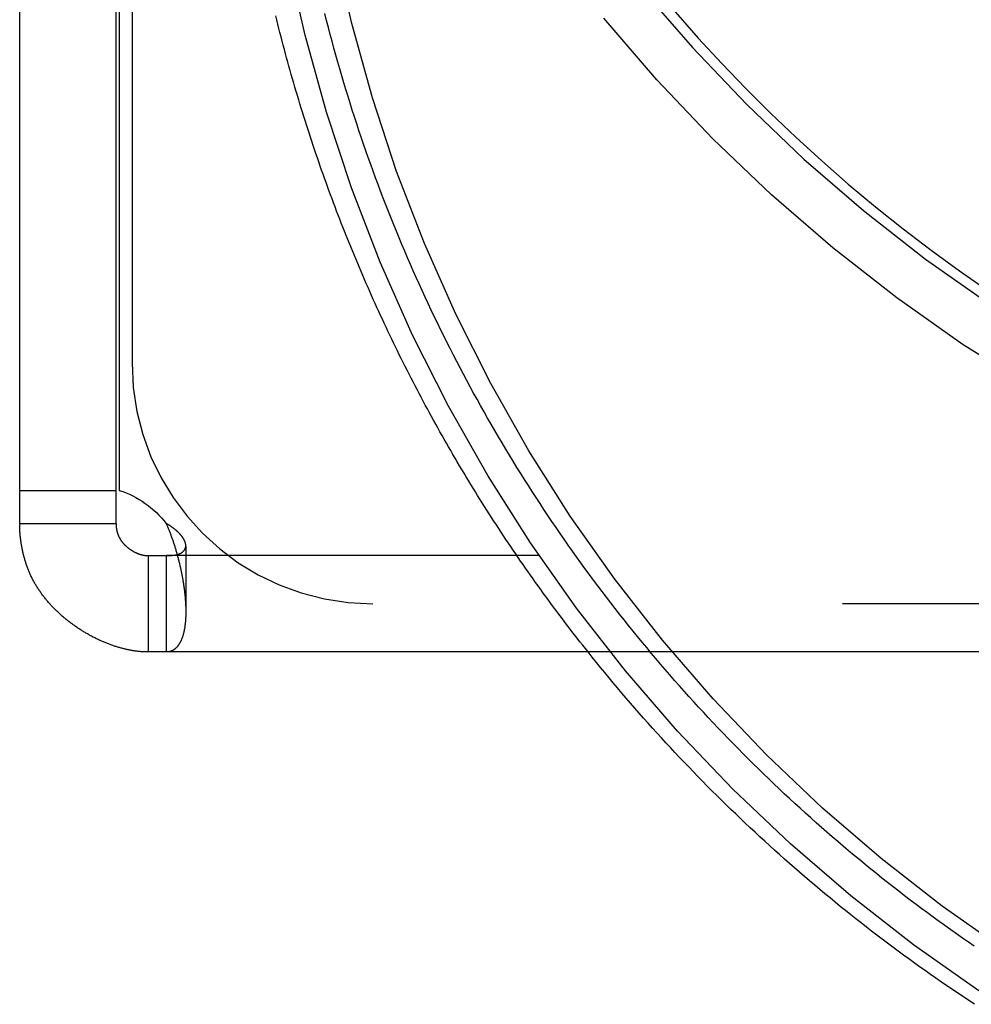
# Model space of a CAD drawing. Extents: x 401 to 1596, y -368 to 314.
# Drawn here: x 1348 to 1378, y 77 to 108 of the extents above; entities that cross this region are included whole.
import ezdxf

# ---------------------------------------------------------------- set-up
doc = ezdxf.new("R2010")
doc.units = 0
doc.header["$LTSCALE"] = 5
doc.linetypes.add('VERDECKT', pattern=[9.525, 6.35, -3.175])
doc.layers.get('0').update_dxf_attribs({"linetype": 'CONTINUOUS'})
doc.layers.add('STEMPEL', color=3, linetype='CONTINUOUS')

# ---------------------------------------------------------------- blocks, each defined once
blk = doc.blocks.new('A$CF8E2C789')
at = {"color": 1, "linetype": 'VERDECKT', "extrusion": (-2e-16, 1, -2e-16)}
for p, q in [((-54.5, 21), (-54.5, -41)), ((-52.82212, -46.70711), (-52.82212, -48.82843)), ((53.43888, -47), (-53.43888, -47)), ((47, -48.5), (-47, -48.5))]:
    blk.add_line(p, q, dxfattribs=at)
at = {"extrusion": (-2e-16, 1, -2e-16)}
for p, q in [((-58, -44.96736), (-58, 0)), ((-55, 0), (-55, -44.96736)), ((-54.9, 0), (-54.9, -44.96736)), ((-58, -46), (-58, -44.96736)), ((-58, -44.96736), (-55, -44.96736)), ((-55, -44.96736), (-55, -46)), ((-58, -46), (-56.32, -46)), ((-56.32, -46), (-55, -46)), ((-54, -47), (-54, -48.32)), ((-54, -47), (-53.43888, -47)), ((-53.43888, -47), (-53.43888, -48.32)), ((-54, -48.32), (-54, -50)), ((-53.43888, -48.32), (-53.43888, -50)), ((-53.43888, -50), (-54, -50)), ((53.43888, -50), (-53.43888, -50))]:
    blk.add_line(p, q, dxfattribs=at)
at = {"color": 1, "linetype": 'VERDECKT'}
for points in [[(2.52699, -49.0609, 0), (0, -49.1231, 0), (-2.52699, -49.0609, 0), (-5.04788, -48.8747, 0), (-7.55662, -48.5649, 0), (-10.0472, -48.1321, 0), (-12.5135, -47.5775, 0), (-14.9497, -46.9024, 0), (-17.3498, -46.1084, 0), (-19.7082, -45.1975, 0), (-22.0191, -44.1717, 0), (-24.2769, -43.0337, 0), (-26.4763, -41.786, 0), (-28.6119, -40.4318, 0), (-30.6785, -38.9743, 0), (-32.6713, -37.4171, 0), (-34.5853, -35.7637, 0), (-36.416, -34.0184, 0), (-38.159, -32.1851, 0), (-39.81, -30.2685, 0)], [(-38.6505, -29.3156, 0), (-37.0476, -31.1764, 0), (-35.3553, -32.9562, 0), (-33.5779, -34.6508, 0), (-31.7197, -36.2559, 0), (-29.785, -37.7679, 0), (-27.7785, -39.1829, 0), (-25.7051, -40.4977, 0), (-23.5698, -41.709, 0), (-21.3778, -42.8139, 0), (-19.1342, -43.8098, 0), (-16.8445, -44.6942, 0), (-14.5142, -45.4651, 0), (-12.149, -46.1205, 0), (-9.75452, -46.6589, 0), (-7.33652, -47.0791, 0), (-4.90086, -47.3799, 0), (-2.45338, -47.5607, 0), (0, -47.621, 0), (2.45338, -47.5607, 0)], [(-28.1258, -60.551, 0), (-30.1573, -59.1222, 0), (-32.1162, -57.5956, 0), (-33.9977, -55.9748, 0), (-35.7974, -54.2638, 0), (-37.5107, -52.4666, 0), (-39.1337, -50.5877, 0), (-40.6625, -48.6315, 0), (-42.0932, -46.6028, 0), (-43.4226, -44.5063, 0), (-44.6474, -42.3473, 0), (-45.7646, -40.1309, 0), (-46.7715, -37.8623, 0), (-47.6658, -35.5472, 0), (-48.4452, -33.191, 0), (-49.1079, -30.7995, 0), (-49.6524, -28.3784, 0)], [(-27.2956, -59.3035, 0), (-29.2672, -57.9168, 0), (-31.1683, -56.4352, 0), (-32.9942, -54.8623, 0), (-34.7407, -53.2018, 0), (-36.4035, -51.4577, 0), (-37.9786, -49.6342, 0), (-39.4622, -47.7357, 0), (-40.8508, -45.7669, 0), (-42.1409, -43.7323, 0), (-43.3295, -41.637, 0), (-44.4137, -39.486, 0), (-45.391, -37.2844, 0), (-46.2588, -35.0376, 0), (-47.0153, -32.751, 0), (-47.6584, -30.4301, 0), (-48.1868, -28.0805, 0)]]:
    blk.add_polyline3d(points, dxfattribs=at)
at = {"color": 1}
for points in [[(-40.2973, -50, 0), (-40.3817, -49.8938, 0), (-40.4658, -49.7874, 0), (-40.5496, -49.6807, 0), (-40.6332, -49.5739, 0), (-40.7164, -49.4668, 0), (-40.7994, -49.3595, 0), (-40.8821, -49.2519, 0), (-40.9645, -49.1442, 0), (-41.0466, -49.0362, 0), (-41.1284, -48.9281, 0), (-41.21, -48.8197, 0), (-41.2912, -48.7111, 0), (-41.3722, -48.6022, 0), (-41.4529, -48.4932, 0), (-41.5333, -48.384, 0), (-41.6134, -48.2745, 0), (-41.6932, -48.1648, 0), (-41.7728, -48.055, 0), (-41.852, -47.9449, 0), (-41.931, -47.8346, 0), (-42.0096, -47.7241, 0), (-42.088, -47.6134, 0), (-42.1661, -47.5025, 0), (-42.2439, -47.3914, 0), (-42.3213, -47.28, 0), (-42.3985, -47.1685, 0), (-42.4754, -47.0568, 0), (-42.5521, -46.9448, 0), (-42.6284, -46.8327, 0), (-42.7044, -46.7204, 0), (-42.7801, -46.6078, 0), (-42.8555, -46.4951, 0), (-42.9307, -46.3822, 0), (-43.0055, -46.269, 0), (-43.08, -46.1557, 0), (-43.1542, -46.0422, 0), (-43.2282, -45.9285, 0), (-43.3018, -45.8146, 0), (-43.3751, -45.7004, 0), (-43.4481, -45.5861, 0), (-43.5208, -45.4716, 0), (-43.5932, -45.357, 0), (-43.6653, -45.2421, 0), (-43.7371, -45.127, 0), (-43.8086, -45.0117, 0), (-43.8798, -44.8963, 0), (-43.9507, -44.7806, 0), (-44.0213, -44.6648, 0), (-44.0915, -44.5488, 0), (-44.1615, -44.4326, 0), (-44.2312, -44.3162, 0), (-44.3005, -44.1997, 0), (-44.3695, -44.0829, 0), (-44.4383, -43.966, 0), (-44.5067, -43.8489, 0), (-44.5748, -43.7316, 0), (-44.6426, -43.6141, 0), (-44.7101, -43.4965, 0), (-44.7773, -43.3786, 0), (-44.8441, -43.2606, 0), (-44.9107, -43.1425, 0), (-44.9769, -43.0241, 0), (-45.0429, -42.9056, 0), (-45.1085, -42.7869, 0), (-45.1738, -42.668, 0), (-45.2388, -42.549, 0), (-45.3034, -42.4298, 0), (-45.3678, -42.3104, 0), (-45.4319, -42.1908, 0), (-45.4956, -42.0711, 0), (-45.559, -41.9512, 0), (-45.6221, -41.8311, 0), (-45.6849, -41.7109, 0), (-45.7474, -41.5905, 0), (-45.8095, -41.47, 0), (-45.8714, -41.3493, 0), (-45.9329, -41.2284, 0), (-45.9941, -41.1074, 0), (-46.055, -40.9862, 0), (-46.1155, -40.8648, 0), (-46.1758, -40.7433, 0), (-46.2357, -40.6216, 0), (-46.2953, -40.4998, 0), (-46.3546, -40.3778, 0), (-46.4136, -40.2557, 0), (-46.4722, -40.1334, 0), (-46.5305, -40.0109, 0), (-46.5885, -39.8883, 0), (-46.6462, -39.7656, 0), (-46.7035, -39.6427, 0), (-46.7606, -39.5196, 0), (-46.8173, -39.3964, 0), (-46.8737, -39.273, 0), (-46.9297, -39.1495, 0), (-46.9855, -39.0259, 0), (-47.0409, -38.9021, 0), (-47.096, -38.7782, 0), (-47.1507, -38.6541, 0), (-47.2052, -38.5299, 0), (-47.2593, -38.4055, 0), (-47.313, -38.281, 0), (-47.3665, -38.1563, 0), (-47.4196, -38.0315, 0), (-47.4724, -37.9066, 0), (-47.5249, -37.7815, 0), (-47.577, -37.6563, 0), (-47.6288, -37.531, 0), (-47.6803, -37.4055, 0), (-47.7315, -37.2799, 0), (-47.7823, -37.1542, 0), (-47.8328, -37.0283, 0), (-47.8829, -36.9023, 0), (-47.9327, -36.7761, 0), (-47.9822, -36.6499, 0), (-48.0314, -36.5235, 0), (-48.0802, -36.3969, 0), (-48.1287, -36.2703, 0), (-48.1769, -36.1435, 0), (-48.2247, -36.0166, 0), (-48.2722, -35.8895, 0), (-48.3194, -35.7624, 0), (-48.3662, -35.6351, 0), (-48.4127, -35.5077, 0), (-48.4588, -35.3802, 0), (-48.5047, -35.2525, 0), (-48.5501, -35.1247, 0), (-48.5953, -34.9969, 0), (-48.6401, -34.8688, 0), (-48.6846, -34.7407, 0), (-48.7287, -34.6125, 0), (-48.7725, -34.4841, 0), (-48.8159, -34.3556, 0), (-48.859, -34.2271, 0), (-48.9018, -34.0984, 0), (-48.9442, -33.9695, 0), (-48.9863, -33.8406, 0), (-49.0281, -33.7116, 0), (-49.0695, -33.5824, 0), (-49.1106, -33.4532, 0), (-49.1513, -33.3238, 0), (-49.1917, -33.1944, 0), (-49.2317, -33.0648, 0), (-49.2714, -32.9351, 0), (-49.3108, -32.8053, 0), (-49.3498, -32.6754, 0), (-49.3885, -32.5454, 0), (-49.4268, -32.4153, 0), (-49.4648, -32.2852, 0), (-49.5024, -32.1549, 0), (-49.5397, -32.0245, 0), (-49.5766, -31.894, 0), (-49.6132, -31.7634, 0), (-49.6495, -31.6327, 0), (-49.6854, -31.5019, 0), (-49.7209, -31.371, 0), (-49.7561, -31.24, 0), (-49.791, -31.109, 0), (-49.8255, -30.9778, 0), (-49.8596, -30.8466, 0), (-49.8934, -30.7152, 0), (-49.9269, -30.5838, 0), (-49.96, -30.4523, 0), (-49.9928, -30.3207, 0), (-50.0252, -30.189, 0)], [(-28.2702, -59.1606, 0), (-28.4542, -59.0341, 0), (-28.6377, -58.9067, 0), (-28.8206, -58.7785, 0), (-29.0029, -58.6495, 0), (-29.1846, -58.5197, 0), (-29.3658, -58.3891, 0), (-29.5463, -58.2576, 0), (-29.7263, -58.1254, 0), (-29.9057, -57.9923, 0), (-30.0844, -57.8585, 0), (-30.2626, -57.7238, 0), (-30.4402, -57.5884, 0), (-30.6171, -57.4521, 0), (-30.7935, -57.3151, 0), (-30.9692, -57.1772, 0), (-31.1443, -57.0386, 0), (-31.3188, -56.8992, 0), (-31.4926, -56.759, 0), (-31.6658, -56.618, 0), (-31.8384, -56.4763, 0), (-32.0103, -56.3337, 0), (-32.1816, -56.1904, 0), (-32.3523, -56.0464, 0), (-32.5223, -55.9015, 0), (-32.6916, -55.756, 0), (-32.8603, -55.6096, 0), (-33.0283, -55.4625, 0), (-33.1957, -55.3147, 0), (-33.3624, -55.1661, 0), (-33.5285, -55.0168, 0), (-33.6938, -54.8667, 0), (-33.8585, -54.7159, 0), (-34.0226, -54.5643, 0), (-34.1859, -54.412, 0), (-34.3486, -54.259, 0), (-34.5106, -54.1053, 0), (-34.6719, -53.9509, 0), (-34.8325, -53.7957, 0), (-34.9924, -53.6398, 0), (-35.1516, -53.4832, 0), (-35.3101, -53.3259, 0), (-35.4679, -53.1679, 0), (-35.625, -53.0092, 0), (-35.7814, -52.8498, 0), (-35.9371, -52.6897, 0), (-36.0921, -52.5289, 0), (-36.2464, -52.3674, 0), (-36.3999, -52.2053, 0), (-36.5527, -52.0424, 0), (-36.7048, -51.8789, 0), (-36.8562, -51.7147, 0), (-37.0068, -51.5499, 0), (-37.1567, -51.3843, 0), (-37.3058, -51.2181, 0), (-37.4542, -51.0513, 0), (-37.6019, -50.8837, 0), (-37.7488, -50.7156, 0), (-37.895, -50.5467, 0), (-38.0404, -50.3773, 0), (-38.185, -50.2071, 0), (-38.3289, -50.0364, 0), (-38.4721, -49.865, 0), (-38.6144, -49.6929, 0), (-38.756, -49.5203, 0), (-38.8968, -49.347, 0), (-39.0369, -49.173, 0), (-39.1762, -48.9985, 0), (-39.3147, -48.8233, 0), (-39.4524, -48.6476, 0), (-39.5893, -48.4712, 0), (-39.7254, -48.2942, 0), (-39.8608, -48.1165, 0), (-39.9953, -47.9383, 0), (-40.129, -47.7595, 0), (-40.262, -47.5801, 0), (-40.3941, -47.4001, 0), (-40.5255, -47.2195, 0), (-40.656, -47.0383, 0), (-40.7857, -46.8566, 0), (-40.9146, -46.6742, 0), (-41.0426, -46.4913, 0), (-41.1699, -46.3078, 0), (-41.2963, -46.1238, 0), (-41.4219, -45.9391, 0), (-41.5467, -45.754, 0), (-41.6706, -45.5682, 0), (-41.7937, -45.3819, 0), (-41.9159, -45.195, 0), (-42.0373, -45.0076, 0), (-42.1579, -44.8197, 0), (-42.2776, -44.6312, 0), (-42.3964, -44.4422, 0), (-42.5144, -44.2526, 0), (-42.6316, -44.0625, 0), (-42.7479, -43.8719, 0), (-42.8633, -43.6808, 0), (-42.9779, -43.4891, 0), (-43.0916, -43.297, 0), (-43.2045, -43.1043, 0), (-43.3165, -42.9112, 0), (-43.4276, -42.7175, 0), (-43.5379, -42.5233, 0), (-43.6473, -42.3287, 0), (-43.7558, -42.1335, 0), (-43.8634, -41.9379, 0), (-43.9702, -41.7418, 0), (-44.0761, -41.5453, 0), (-44.1811, -41.3482, 0), (-44.2852, -41.1507, 0), (-44.3885, -40.9527, 0), (-44.4909, -40.7543, 0), (-44.5924, -40.5554, 0), (-44.6929, -40.3561, 0), (-44.7927, -40.1563, 0), (-44.8915, -39.9561, 0), (-44.9894, -39.7554, 0), (-45.0864, -39.5543, 0), (-45.1825, -39.3528, 0), (-45.2778, -39.1508, 0), (-45.3721, -38.9485, 0), (-45.4655, -38.7457, 0), (-45.5581, -38.5425, 0), (-45.6497, -38.3388, 0), (-45.7404, -38.1348, 0), (-45.8302, -37.9304, 0), (-45.9191, -37.7256, 0), (-46.007, -37.5204, 0), (-46.0941, -37.3148, 0), (-46.1802, -37.1088, 0), (-46.2655, -36.9024, 0), (-46.3498, -36.6957, 0), (-46.4332, -36.4885, 0), (-46.5156, -36.2811, 0), (-46.5971, -36.0732, 0), (-46.6777, -35.865, 0), (-46.7574, -35.6564, 0), (-46.8361, -35.4475, 0), (-46.914, -35.2382, 0), (-46.9908, -35.0286, 0), (-47.0668, -34.8186, 0), (-47.1418, -34.6083, 0), (-47.2158, -34.3977, 0), (-47.2889, -34.1868, 0), (-47.3611, -33.9755, 0), (-47.4323, -33.7639, 0), (-47.5026, -33.552, 0), (-47.5719, -33.3397, 0), (-47.6403, -33.1272, 0), (-47.7077, -32.9144, 0), (-47.7741, -32.7012, 0), (-47.8396, -32.4878, 0), (-47.9042, -32.274, 0), (-47.9678, -32.06, 0), (-48.0304, -31.8457, 0), (-48.092, -31.6311, 0), (-48.1527, -31.4163, 0), (-48.2125, -31.2012, 0), (-48.2712, -30.9858, 0), (-48.329, -30.7701, 0), (-48.3858, -30.5542, 0), (-48.4416, -30.338, 0), (-48.4965, -30.1216, 0)], [(-53.0947, -46.9701, 0), (-53.0888, -46.9682, 0), (-53.083, -46.9663, 0), (-53.0772, -46.9644, 0), (-53.0715, -46.9624, 0), (-53.0658, -46.9604, 0), (-53.0602, -46.9583, 0), (-53.0547, -46.9562, 0), (-53.0493, -46.9541, 0), (-53.0439, -46.952, 0), (-53.0386, -46.9498, 0), (-53.0333, -46.9476, 0), (-53.0281, -46.9454, 0), (-53.023, -46.9431, 0), (-53.0179, -46.9408, 0), (-53.0129, -46.9385, 0), (-53.008, -46.9361, 0), (-53.0031, -46.9337, 0), (-52.9983, -46.9313, 0), (-52.9935, -46.9289, 0), (-52.9889, -46.9264, 0), (-52.9843, -46.9239, 0), (-52.9797, -46.9214, 0), (-52.9752, -46.9188, 0), (-52.9708, -46.9162, 0), (-52.9665, -46.9136, 0), (-52.9622, -46.9109, 0), (-52.958, -46.9082, 0), (-52.9538, -46.9055, 0), (-52.9497, -46.9028, 0), (-52.9457, -46.9, 0), (-52.9418, -46.8972, 0), (-52.9379, -46.8944, 0), (-52.934, -46.8916, 0), (-52.9303, -46.8887, 0), (-52.9266, -46.8858, 0), (-52.923, -46.8828, 0), (-52.9194, -46.8799, 0), (-52.9159, -46.8769, 0), (-52.9125, -46.8739, 0), (-52.9091, -46.8708, 0), (-52.9058, -46.8677, 0), (-52.9026, -46.8646, 0), (-52.8995, -46.8615, 0), (-52.8964, -46.8584, 0), (-52.8933, -46.8552, 0), (-52.8904, -46.852, 0), (-52.8875, -46.8487, 0), (-52.8846, -46.8455, 0), (-52.8819, -46.8422, 0), (-52.8792, -46.8389, 0), (-52.8766, -46.8355, 0), (-52.874, -46.8321, 0), (-52.8715, -46.8288, 0), (-52.8691, -46.8253, 0), (-52.8667, -46.8219, 0), (-52.8644, -46.8184, 0), (-52.8622, -46.8149, 0), (-52.86, -46.8114, 0), (-52.8579, -46.8078, 0), (-52.8559, -46.8043, 0), (-52.8539, -46.8007, 0), (-52.852, -46.797, 0), (-52.8502, -46.7934, 0), (-52.8485, -46.7897, 0), (-52.8468, -46.786, 0), (-52.8451, -46.7823, 0), (-52.8436, -46.7786, 0), (-52.8421, -46.7748, 0), (-52.8407, -46.771, 0), (-52.8393, -46.7672, 0), (-52.838, -46.7633, 0), (-52.8368, -46.7595, 0), (-52.8357, -46.7556, 0), (-52.8346, -46.7516, 0), (-52.8336, -46.7477, 0), (-52.8326, -46.7437, 0), (-52.8317, -46.7398, 0), (-52.8309, -46.7357, 0), (-52.8302, -46.7317, 0), (-52.8295, -46.7277, 0), (-52.8289, -46.7236, 0), (-52.8283, -46.7195, 0), (-52.8279, -46.7153, 0), (-52.8275, -46.7112, 0), (-52.8271, -46.707, 0), (-52.8269, -46.7028, 0), (-52.8267, -46.6986, 0), (-52.8265, -46.6944, 0), (-52.8265, -46.6901, 0), (-52.8265, -46.6858, 0), (-52.8266, -46.6815, 0), (-52.8267, -46.6772, 0), (-52.8269, -46.6729, 0), (-52.8272, -46.6685, 0), (-52.8275, -46.6641, 0), (-52.8279, -46.6597, 0), (-52.8284, -46.6553, 0), (-52.829, -46.6508, 0), (-52.8296, -46.6463, 0), (-52.8303, -46.6418, 0), (-52.8311, -46.6373, 0), (-52.8319, -46.6328, 0), (-52.8328, -46.6282, 0), (-52.8338, -46.6236, 0), (-52.8348, -46.619, 0), (-52.8359, -46.6144, 0), (-52.8371, -46.6098, 0), (-52.8383, -46.6051, 0), (-52.8396, -46.6004, 0), (-52.841, -46.5957, 0), (-52.8425, -46.591, 0), (-52.844, -46.5863, 0), (-52.8456, -46.5815, 0), (-52.8473, -46.5768, 0), (-52.849, -46.572, 0), (-52.8508, -46.5671, 0), (-52.8527, -46.5623, 0), (-52.8546, -46.5575, 0), (-52.8566, -46.5526, 0), (-52.8587, -46.5477, 0), (-52.8608, -46.5428, 0), (-52.8631, -46.5379, 0), (-52.8653, -46.5329, 0), (-52.8677, -46.5279, 0), (-52.8701, -46.523, 0), (-52.8726, -46.518, 0), (-52.8752, -46.5129, 0), (-52.8778, -46.5079, 0), (-52.8805, -46.5028, 0), (-52.8833, -46.4978, 0), (-52.8862, -46.4927, 0), (-52.8891, -46.4876, 0), (-52.8921, -46.4825, 0), (-52.8951, -46.4773, 0), (-52.8983, -46.4722, 0), (-52.9015, -46.467, 0), (-52.9047, -46.4618, 0), (-52.9081, -46.4566, 0), (-52.9115, -46.4513, 0), (-52.915, -46.4461, 0), (-52.9185, -46.4408, 0), (-52.9222, -46.4356, 0), (-52.9259, -46.4303, 0), (-52.9296, -46.425, 0), (-52.9335, -46.4197, 0), (-52.9374, -46.4143, 0), (-52.9414, -46.409, 0), (-52.9454, -46.4036, 0), (-52.9495, -46.3982, 0), (-52.9537, -46.3928, 0), (-52.958, -46.3874, 0), (-52.9623, -46.3819, 0), (-52.9667, -46.3765, 0), (-52.9712, -46.371, 0), (-52.9758, -46.3656, 0), (-52.9804, -46.3601, 0), (-52.9851, -46.3546, 0), (-52.9898, -46.349, 0), (-52.9947, -46.3435, 0), (-52.9996, -46.338, 0), (-53.0045, -46.3324, 0), (-53.0096, -46.3269, 0), (-53.0147, -46.3214, 0), (-53.0199, -46.3159, 0), (-53.0251, -46.3103, 0), (-53.0304, -46.3048, 0), (-53.0358, -46.2993, 0), (-53.0412, -46.2937, 0), (-53.0467, -46.2882, 0), (-53.0523, -46.2827, 0), (-53.0579, -46.2772, 0), (-53.0636, -46.2717, 0), (-53.0694, -46.2662, 0), (-53.0752, -46.2607, 0), (-53.0811, -46.2551, 0), (-53.0871, -46.2496, 0), (-53.0931, -46.2441, 0), (-53.0992, -46.2387, 0), (-53.1054, -46.2332, 0), (-53.1116, -46.2277, 0), (-53.1179, -46.2222, 0), (-53.1242, -46.2167, 0), (-53.1307, -46.2113, 0), (-53.1371, -46.2058, 0), (-53.1437, -46.2003, 0), (-53.1503, -46.1949, 0), (-53.157, -46.1895, 0), (-53.1637, -46.184, 0), (-53.1705, -46.1786, 0), (-53.1774, -46.1732, 0), (-53.1843, -46.1678, 0), (-53.1913, -46.1623, 0), (-53.1984, -46.157, 0), (-53.2055, -46.1516, 0), (-53.2127, -46.1462, 0), (-53.2199, -46.1408, 0), (-53.2272, -46.1354, 0), (-53.2346, -46.1301, 0), (-53.242, -46.1247, 0), (-53.2495, -46.1194, 0), (-53.2571, -46.1141, 0), (-53.2647, -46.1088, 0), (-53.2724, -46.1035, 0), (-53.2801, -46.0982, 0), (-53.2879, -46.0929, 0), (-53.2958, -46.0876, 0), (-53.3037, -46.0824, 0), (-53.3117, -46.0771, 0), (-53.3198, -46.0719, 0), (-53.3279, -46.0667, 0), (-53.3361, -46.0614, 0), (-53.3443, -46.0563, 0), (-53.3526, -46.0511, 0), (-53.361, -46.0459, 0), (-53.3694, -46.0407, 0), (-53.3779, -46.0356, 0), (-53.3864, -46.0305, 0), (-53.395, -46.0254, 0), (-53.4037, -46.0203, 0), (-53.4124, -46.0152, 0), (-53.4211, -46.0101, 0), (-53.43, -46.005, 0), (-53.4389, -46, 0)]]:
    blk.add_polyline3d(points, dxfattribs=at)
for points in [[(-54, -50, 0), (-54.0243, -49.9999, 0), (-54.0487, -49.9995, 0), (-54.0732, -49.999, 0), (-54.0978, -49.9982, 0), (-54.1224, -49.9971, 0), (-54.1472, -49.9959, 0), (-54.172, -49.9944, 0), (-54.1969, -49.9927, 0), (-54.2219, -49.9907, 0), (-54.247, -49.9886, 0), (-54.2721, -49.9862, 0), (-54.2973, -49.9836, 0), (-54.3226, -49.9808, 0), (-54.3479, -49.9777, 0), (-54.3734, -49.9745, 0), (-54.3988, -49.971, 0), (-54.4244, -49.9673, 0), (-54.45, -49.9634, 0), (-54.4756, -49.9592, 0), (-54.5013, -49.9549, 0), (-54.5271, -49.9503, 0), (-54.5529, -49.9456, 0), (-54.5788, -49.9406, 0), (-54.6047, -49.9354, 0), (-54.6306, -49.93, 0), (-54.6566, -49.9244, 0), (-54.6827, -49.9185, 0), (-54.7087, -49.9125, 0), (-54.7348, -49.9063, 0), (-54.761, -49.8998, 0), (-54.7872, -49.8932, 0), (-54.8134, -49.8863, 0), (-54.8396, -49.8792, 0), (-54.8659, -49.872, 0), (-54.8921, -49.8645, 0), (-54.9184, -49.8569, 0), (-54.9448, -49.849, 0), (-54.9711, -49.8409, 0), (-54.9974, -49.8327, 0), (-55.0238, -49.8242, 0), (-55.0502, -49.8156, 0), (-55.0765, -49.8067, 0), (-55.1029, -49.7977, 0), (-55.1293, -49.7884, 0), (-55.1557, -49.779, 0), (-55.1821, -49.7694, 0), (-55.2085, -49.7596, 0), (-55.2349, -49.7496, 0), (-55.2613, -49.7394, 0), (-55.2876, -49.729, 0), (-55.314, -49.7184, 0), (-55.3403, -49.7076, 0), (-55.3667, -49.6967, 0), (-55.393, -49.6856, 0), (-55.4193, -49.6743, 0), (-55.4455, -49.6628, 0), (-55.4718, -49.6511, 0), (-55.498, -49.6392, 0), (-55.5242, -49.6272, 0), (-55.5503, -49.615, 0), (-55.5765, -49.6026, 0), (-55.6026, -49.59, 0), (-55.6286, -49.5772, 0), (-55.6546, -49.5643, 0), (-55.6806, -49.5512, 0), (-55.7066, -49.5379, 0), (-55.7324, -49.5244, 0), (-55.7583, -49.5108, 0), (-55.7841, -49.497, 0), (-55.8098, -49.483, 0), (-55.8355, -49.4689, 0), (-55.8611, -49.4546, 0), (-55.8867, -49.4401, 0), (-55.9122, -49.4254, 0), (-55.9377, -49.4106, 0), (-55.9631, -49.3956, 0), (-55.9884, -49.3805, 0), (-56.0136, -49.3652, 0), (-56.0388, -49.3497, 0), (-56.0639, -49.3341, 0), (-56.089, -49.3183, 0), (-56.1139, -49.3023, 0), (-56.1388, -49.2862, 0), (-56.1636, -49.2699, 0), (-56.1883, -49.2535, 0), (-56.2129, -49.2369, 0), (-56.2375, -49.2201, 0), (-56.2619, -49.2032, 0), (-56.2863, -49.1862, 0), (-56.3105, -49.169, 0), (-56.3347, -49.1516, 0), (-56.3588, -49.1341, 0), (-56.3827, -49.1164, 0), (-56.4066, -49.0986, 0), (-56.4304, -49.0806, 0), (-56.454, -49.0625, 0), (-56.4776, -49.0442, 0), (-56.501, -49.0258, 0), (-56.5243, -49.0073, 0), (-56.5475, -48.9886, 0), (-56.5706, -48.9697, 0), (-56.5936, -48.9507, 0), (-56.6164, -48.9316, 0), (-56.6391, -48.9123, 0), (-56.6617, -48.8929, 0), (-56.6842, -48.8734, 0), (-56.7065, -48.8537, 0), (-56.7287, -48.8338, 0), (-56.7508, -48.8139, 0), (-56.7727, -48.7938, 0), (-56.7945, -48.7735, 0), (-56.8162, -48.7532, 0), (-56.8377, -48.7326, 0), (-56.859, -48.712, 0), (-56.8802, -48.6912, 0), (-56.9013, -48.6703, 0), (-56.9222, -48.6493, 0), (-56.943, -48.6281, 0), (-56.9636, -48.6068, 0), (-56.984, -48.5854, 0), (-57.0043, -48.5639, 0), (-57.0244, -48.5422, 0), (-57.0444, -48.5204, 0), (-57.0642, -48.4985, 0), (-57.0838, -48.4764, 0), (-57.1033, -48.4543, 0), (-57.1226, -48.432, 0), (-57.1417, -48.4096, 0), (-57.1606, -48.3871, 0), (-57.1793, -48.3644, 0), (-57.1979, -48.3416, 0), (-57.2163, -48.3188, 0), (-57.2345, -48.2958, 0), (-57.2525, -48.2726, 0), (-57.2703, -48.2494, 0), (-57.2879, -48.2261, 0), (-57.3054, -48.2026, 0), (-57.3226, -48.1791, 0), (-57.3396, -48.1554, 0), (-57.3565, -48.1316, 0), (-57.3731, -48.1077, 0), (-57.3895, -48.0837, 0), (-57.4058, -48.0596, 0), (-57.4218, -48.0354, 0), (-57.4376, -48.011, 0), (-57.4532, -47.9866, 0), (-57.4685, -47.9621, 0), (-57.4837, -47.9374, 0), (-57.4986, -47.9127, 0), (-57.5133, -47.8879, 0), (-57.5278, -47.8629, 0), (-57.5421, -47.8379, 0), (-57.5561, -47.8127, 0), (-57.5699, -47.7875, 0), (-57.5835, -47.7622, 0), (-57.5968, -47.7367, 0), (-57.6099, -47.7112, 0), (-57.6228, -47.6856, 0), (-57.6354, -47.6599, 0), (-57.6478, -47.6341, 0), (-57.6599, -47.6082, 0), (-57.6718, -47.5822, 0), (-57.6834, -47.5561, 0), (-57.6948, -47.5299, 0), (-57.7059, -47.5037, 0), (-57.7168, -47.4773, 0), (-57.7274, -47.4509, 0), (-57.7377, -47.4244, 0), (-57.7478, -47.3978, 0), (-57.7577, -47.3711, 0), (-57.7673, -47.3445, 0), (-57.7767, -47.3178, 0), (-57.7859, -47.2911, 0), (-57.7949, -47.2645, 0), (-57.8036, -47.2378, 0), (-57.8122, -47.2112, 0), (-57.8205, -47.1845, 0), (-57.8287, -47.1579, 0), (-57.8366, -47.1313, 0), (-57.8443, -47.1047, 0), (-57.8518, -47.0781, 0), (-57.8592, -47.0516, 0), (-57.8663, -47.025, 0), (-57.8732, -46.9985, 0), (-57.8799, -46.972, 0), (-57.8864, -46.9456, 0), (-57.8928, -46.9191, 0), (-57.8989, -46.8927, 0), (-57.9048, -46.8663, 0), (-57.9106, -46.84, 0), (-57.9161, -46.8136, 0), (-57.9215, -46.7874, 0), (-57.9267, -46.7611, 0), (-57.9316, -46.7349, 0), (-57.9364, -46.7088, 0), (-57.941, -46.6826, 0), (-57.9455, -46.6566, 0), (-57.9497, -46.6305, 0), (-57.9538, -46.6045, 0), (-57.9577, -46.5786, 0), (-57.9614, -46.5527, 0), (-57.9649, -46.5269, 0), (-57.9682, -46.5011, 0), (-57.9714, -46.4754, 0), (-57.9744, -46.4498, 0), (-57.9772, -46.4242, 0), (-57.9799, -46.3986, 0), (-57.9824, -46.3732, 0), (-57.9847, -46.3478, 0), (-57.9868, -46.3224, 0), (-57.9888, -46.2972, 0), (-57.9906, -46.272, 0), (-57.9923, -46.2468, 0), (-57.9938, -46.2218, 0), (-57.9951, -46.1968, 0), (-57.9962, -46.1719, 0), (-57.9972, -46.1471, 0), (-57.9981, -46.1224, 0), (-57.9988, -46.0977, 0), (-57.9993, -46.0732, 0), (-57.9997, -46.0487, 0), (-57.9999, -46.0243, 0), (-58, -46, 0)], [(-55, -46, 0), (-55, -46.0061, 0), (-54.9999, -46.0122, 0), (-54.9998, -46.0183, 0), (-54.9997, -46.0244, 0), (-54.9995, -46.0306, 0), (-54.9993, -46.0368, 0), (-54.9991, -46.043, 0), (-54.9988, -46.0492, 0), (-54.9984, -46.0555, 0), (-54.9981, -46.0617, 0), (-54.9977, -46.068, 0), (-54.9972, -46.0743, 0), (-54.9967, -46.0806, 0), (-54.9962, -46.0869, 0), (-54.9956, -46.0933, 0), (-54.995, -46.0997, 0), (-54.9943, -46.106, 0), (-54.9936, -46.1124, 0), (-54.9929, -46.1189, 0), (-54.9921, -46.1253, 0), (-54.9912, -46.1317, 0), (-54.9903, -46.1382, 0), (-54.9894, -46.1447, 0), (-54.9884, -46.1511, 0), (-54.9874, -46.1576, 0), (-54.9864, -46.1641, 0), (-54.9853, -46.1707, 0), (-54.9841, -46.1772, 0), (-54.9829, -46.1837, 0), (-54.9817, -46.1903, 0), (-54.9804, -46.1968, 0), (-54.979, -46.2034, 0), (-54.9776, -46.21, 0), (-54.9762, -46.2166, 0), (-54.9747, -46.2232, 0), (-54.9732, -46.2298, 0), (-54.9716, -46.2364, 0), (-54.97, -46.243, 0), (-54.9683, -46.2496, 0), (-54.9666, -46.2563, 0), (-54.9648, -46.2629, 0), (-54.963, -46.2695, 0), (-54.9611, -46.2762, 0), (-54.9591, -46.2828, 0), (-54.9572, -46.2895, 0), (-54.9551, -46.2961, 0), (-54.953, -46.3028, 0), (-54.9509, -46.3095, 0), (-54.9487, -46.3161, 0), (-54.9465, -46.3228, 0), (-54.9442, -46.3294, 0), (-54.9418, -46.3361, 0), (-54.9394, -46.3428, 0), (-54.937, -46.3494, 0), (-54.9344, -46.3561, 0), (-54.9318, -46.3627, 0), (-54.9292, -46.3693, 0), (-54.9265, -46.3759, 0), (-54.9237, -46.3825, 0), (-54.9208, -46.389, 0), (-54.9179, -46.3955, 0), (-54.915, -46.402, 0), (-54.9119, -46.4085, 0), (-54.9088, -46.415, 0), (-54.9057, -46.4214, 0), (-54.9025, -46.4278, 0), (-54.8992, -46.4342, 0), (-54.8959, -46.4405, 0), (-54.8925, -46.4469, 0), (-54.889, -46.4532, 0), (-54.8855, -46.4595, 0), (-54.882, -46.4657, 0), (-54.8783, -46.472, 0), (-54.8747, -46.4782, 0), (-54.8709, -46.4844, 0), (-54.8671, -46.4905, 0), (-54.8633, -46.4967, 0), (-54.8594, -46.5028, 0), (-54.8554, -46.5088, 0), (-54.8514, -46.5149, 0), (-54.8474, -46.5209, 0), (-54.8433, -46.5269, 0), (-54.8391, -46.5329, 0), (-54.8349, -46.5388, 0), (-54.8306, -46.5448, 0), (-54.8263, -46.5507, 0), (-54.822, -46.5565, 0), (-54.8176, -46.5624, 0), (-54.8131, -46.5682, 0), (-54.8086, -46.5739, 0), (-54.8041, -46.5797, 0), (-54.7995, -46.5854, 0), (-54.7948, -46.5911, 0), (-54.7901, -46.5968, 0), (-54.7854, -46.6024, 0), (-54.7806, -46.608, 0), (-54.7758, -46.6136, 0), (-54.771, -46.6191, 0), (-54.766, -46.6246, 0), (-54.7611, -46.6301, 0), (-54.7561, -46.6356, 0), (-54.7511, -46.641, 0), (-54.746, -46.6464, 0), (-54.7409, -46.6517, 0), (-54.7357, -46.657, 0), (-54.7306, -46.6623, 0), (-54.7253, -46.6676, 0), (-54.7201, -46.6728, 0), (-54.7148, -46.678, 0), (-54.7094, -46.6832, 0), (-54.704, -46.6883, 0), (-54.6986, -46.6934, 0), (-54.6932, -46.6984, 0), (-54.6877, -46.7035, 0), (-54.6822, -46.7085, 0), (-54.6766, -46.7134, 0), (-54.671, -46.7183, 0), (-54.6654, -46.7232, 0), (-54.6598, -46.7281, 0), (-54.6541, -46.7329, 0), (-54.6484, -46.7377, 0), (-54.6426, -46.7424, 0), (-54.6369, -46.7471, 0), (-54.6311, -46.7518, 0), (-54.6252, -46.7565, 0), (-54.6194, -46.7611, 0), (-54.6135, -46.7656, 0), (-54.6076, -46.7702, 0), (-54.6017, -46.7746, 0), (-54.5957, -46.7791, 0), (-54.5897, -46.7835, 0), (-54.5837, -46.7879, 0), (-54.5776, -46.7922, 0), (-54.5716, -46.7965, 0), (-54.5655, -46.8008, 0), (-54.5594, -46.805, 0), (-54.5532, -46.8092, 0), (-54.5471, -46.8134, 0), (-54.5409, -46.8175, 0), (-54.5347, -46.8216, 0), (-54.5285, -46.8256, 0), (-54.5222, -46.8296, 0), (-54.516, -46.8335, 0), (-54.5097, -46.8374, 0), (-54.5034, -46.8413, 0), (-54.4971, -46.8451, 0), (-54.4908, -46.8489, 0), (-54.4844, -46.8527, 0), (-54.4781, -46.8564, 0), (-54.4717, -46.86, 0), (-54.4653, -46.8636, 0), (-54.4589, -46.8672, 0), (-54.4525, -46.8708, 0), (-54.446, -46.8743, 0), (-54.4396, -46.8777, 0), (-54.4331, -46.8811, 0), (-54.4266, -46.8845, 0), (-54.4202, -46.8878, 0), (-54.4137, -46.8911, 0), (-54.4072, -46.8943, 0), (-54.4006, -46.8975, 0), (-54.3941, -46.9006, 0), (-54.3876, -46.9037, 0), (-54.381, -46.9068, 0), (-54.3745, -46.9098, 0), (-54.3679, -46.9128, 0), (-54.3614, -46.9157, 0), (-54.3548, -46.9186, 0), (-54.3482, -46.9214, 0), (-54.3417, -46.9242, 0), (-54.3351, -46.9269, 0), (-54.3285, -46.9296, 0), (-54.3219, -46.9322, 0), (-54.3153, -46.9348, 0), (-54.3087, -46.9374, 0), (-54.3021, -46.9399, 0), (-54.2955, -46.9423, 0), (-54.2889, -46.9447, 0), (-54.2823, -46.9471, 0), (-54.2757, -46.9494, 0), (-54.2691, -46.9517, 0), (-54.2625, -46.9539, 0), (-54.2559, -46.9561, 0), (-54.2494, -46.9582, 0), (-54.2428, -46.9602, 0), (-54.2362, -46.9622, 0), (-54.2296, -46.9642, 0), (-54.223, -46.9661, 0), (-54.2165, -46.968, 0), (-54.2099, -46.9698, 0), (-54.2033, -46.9716, 0), (-54.1968, -46.9733, 0), (-54.1902, -46.975, 0), (-54.1837, -46.9766, 0), (-54.1772, -46.9781, 0), (-54.1707, -46.9796, 0), (-54.1642, -46.9811, 0), (-54.1577, -46.9825, 0), (-54.1512, -46.9838, 0), (-54.1447, -46.9851, 0), (-54.1382, -46.9864, 0), (-54.1318, -46.9876, 0), (-54.1253, -46.9887, 0), (-54.1189, -46.9898, 0), (-54.1125, -46.9908, 0), (-54.1061, -46.9918, 0), (-54.0997, -46.9927, 0), (-54.0933, -46.9936, 0), (-54.087, -46.9944, 0), (-54.0806, -46.9952, 0), (-54.0743, -46.9959, 0), (-54.068, -46.9965, 0), (-54.0617, -46.9971, 0), (-54.0555, -46.9977, 0), (-54.0492, -46.9982, 0), (-54.043, -46.9986, 0), (-54.0368, -46.999, 0), (-54.0306, -46.9993, 0), (-54.0244, -46.9995, 0), (-54.0183, -46.9997, 0), (-54.0122, -46.9999, 0), (-54.0061, -47, 0), (-54, -47, 0)], [(-53.4389, -46, 0), (-53.4282, -46.0243, 0), (-53.4175, -46.0487, 0), (-53.407, -46.0732, 0), (-53.3965, -46.0977, 0), (-53.3862, -46.1224, 0), (-53.3759, -46.1471, 0), (-53.3657, -46.1719, 0), (-53.3556, -46.1968, 0), (-53.3456, -46.2218, 0), (-53.3357, -46.2468, 0), (-53.3258, -46.272, 0), (-53.3161, -46.2972, 0), (-53.3064, -46.3224, 0), (-53.2968, -46.3478, 0), (-53.2874, -46.3732, 0), (-53.278, -46.3986, 0), (-53.2687, -46.4242, 0), (-53.2594, -46.4498, 0), (-53.2503, -46.4754, 0), (-53.2413, -46.5011, 0), (-53.2323, -46.5269, 0), (-53.2235, -46.5527, 0), (-53.2147, -46.5786, 0), (-53.2061, -46.6045, 0), (-53.1975, -46.6305, 0), (-53.189, -46.6566, 0), (-53.1806, -46.6826, 0), (-53.1723, -46.7088, 0), (-53.1641, -46.7349, 0), (-53.156, -46.7611, 0), (-53.1479, -46.7874, 0), (-53.14, -46.8136, 0), (-53.1322, -46.84, 0), (-53.1244, -46.8663, 0), (-53.1168, -46.8927, 0), (-53.1092, -46.9191, 0), (-53.1017, -46.9456, 0), (-53.0944, -46.972, 0), (-53.0871, -46.9985, 0), (-53.0799, -47.025, 0), (-53.0728, -47.0516, 0), (-53.0658, -47.0781, 0), (-53.059, -47.1047, 0), (-53.0522, -47.1313, 0), (-53.0455, -47.1579, 0), (-53.0388, -47.1845, 0), (-53.0323, -47.2112, 0), (-53.0259, -47.2378, 0), (-53.0196, -47.2645, 0), (-53.0134, -47.2911, 0), (-53.0073, -47.3178, 0), (-53.0012, -47.3445, 0), (-52.9953, -47.3711, 0), (-52.9895, -47.3978, 0), (-52.9838, -47.4244, 0), (-52.9781, -47.4509, 0), (-52.9726, -47.4773, 0), (-52.9672, -47.5037, 0), (-52.9619, -47.5299, 0), (-52.9567, -47.5561, 0), (-52.9516, -47.5822, 0), (-52.9466, -47.6082, 0), (-52.9417, -47.6341, 0), (-52.9369, -47.6599, 0), (-52.9322, -47.6856, 0), (-52.9276, -47.7112, 0), (-52.9231, -47.7367, 0), (-52.9187, -47.7622, 0), (-52.9145, -47.7875, 0), (-52.9103, -47.8127, 0), (-52.9062, -47.8379, 0), (-52.9022, -47.8629, 0), (-52.8984, -47.8879, 0), (-52.8946, -47.9127, 0), (-52.891, -47.9374, 0), (-52.8874, -47.9621, 0), (-52.8839, -47.9866, 0), (-52.8806, -48.011, 0), (-52.8773, -48.0354, 0), (-52.8742, -48.0596, 0), (-52.8711, -48.0837, 0), (-52.8682, -48.1077, 0), (-52.8653, -48.1316, 0), (-52.8626, -48.1554, 0), (-52.8599, -48.1791, 0), (-52.8574, -48.2026, 0), (-52.855, -48.2261, 0), (-52.8526, -48.2494, 0), (-52.8504, -48.2726, 0), (-52.8482, -48.2958, 0), (-52.8462, -48.3188, 0), (-52.8443, -48.3416, 0), (-52.8424, -48.3644, 0), (-52.8407, -48.3871, 0), (-52.8391, -48.4096, 0), (-52.8376, -48.432, 0), (-52.8361, -48.4543, 0), (-52.8348, -48.4764, 0), (-52.8336, -48.4985, 0), (-52.8325, -48.5204, 0), (-52.8314, -48.5422, 0), (-52.8305, -48.5639, 0), (-52.8297, -48.5854, 0), (-52.829, -48.6068, 0), (-52.8283, -48.6281, 0), (-52.8278, -48.6493, 0), (-52.8274, -48.6703, 0), (-52.8271, -48.6912, 0), (-52.8268, -48.712, 0), (-52.8267, -48.7326, 0), (-52.8267, -48.7532, 0), (-52.8268, -48.7735, 0), (-52.8269, -48.7938, 0), (-52.8272, -48.8139, 0), (-52.8276, -48.8338, 0), (-52.8281, -48.8537, 0), (-52.8286, -48.8734, 0), (-52.8293, -48.8929, 0), (-52.8301, -48.9123, 0), (-52.831, -48.9316, 0), (-52.8319, -48.9507, 0), (-52.833, -48.9697, 0), (-52.8342, -48.9886, 0), (-52.8355, -49.0073, 0), (-52.8368, -49.0258, 0), (-52.8383, -49.0442, 0), (-52.8398, -49.0625, 0), (-52.8415, -49.0806, 0), (-52.8433, -49.0986, 0), (-52.8451, -49.1164, 0), (-52.8471, -49.1341, 0), (-52.8492, -49.1516, 0), (-52.8513, -49.169, 0), (-52.8536, -49.1862, 0), (-52.8559, -49.2032, 0), (-52.8584, -49.2201, 0), (-52.8609, -49.2369, 0), (-52.8636, -49.2535, 0), (-52.8663, -49.2699, 0), (-52.8691, -49.2862, 0), (-52.8721, -49.3023, 0), (-52.8751, -49.3183, 0), (-52.8783, -49.3341, 0), (-52.8815, -49.3497, 0), (-52.8848, -49.3652, 0), (-52.8882, -49.3805, 0), (-52.8918, -49.3956, 0), (-52.8954, -49.4106, 0), (-52.8991, -49.4254, 0), (-52.9029, -49.4401, 0), (-52.9068, -49.4546, 0), (-52.9109, -49.4689, 0), (-52.915, -49.483, 0), (-52.9192, -49.497, 0), (-52.9235, -49.5108, 0), (-52.9279, -49.5244, 0), (-52.9324, -49.5379, 0), (-52.9369, -49.5512, 0), (-52.9416, -49.5643, 0), (-52.9464, -49.5772, 0), (-52.9513, -49.59, 0), (-52.9563, -49.6026, 0), (-52.9613, -49.615, 0), (-52.9665, -49.6272, 0), (-52.9718, -49.6392, 0), (-52.9771, -49.6511, 0), (-52.9826, -49.6628, 0), (-52.9881, -49.6743, 0), (-52.9938, -49.6856, 0), (-52.9995, -49.6967, 0), (-53.0054, -49.7076, 0), (-53.0113, -49.7184, 0), (-53.0173, -49.729, 0), (-53.0235, -49.7394, 0), (-53.0297, -49.7496, 0), (-53.036, -49.7596, 0), (-53.0424, -49.7694, 0), (-53.0489, -49.779, 0), (-53.0555, -49.7884, 0), (-53.0622, -49.7977, 0), (-53.069, -49.8067, 0), (-53.0759, -49.8156, 0), (-53.0829, -49.8242, 0), (-53.0899, -49.8327, 0), (-53.0971, -49.8409, 0), (-53.1044, -49.849, 0), (-53.1117, -49.8569, 0), (-53.1192, -49.8645, 0), (-53.1267, -49.872, 0), (-53.1344, -49.8792, 0), (-53.1421, -49.8863, 0), (-53.1499, -49.8932, 0), (-53.1578, -49.8998, 0), (-53.1659, -49.9063, 0), (-53.174, -49.9125, 0), (-53.1822, -49.9185, 0), (-53.1905, -49.9244, 0), (-53.1989, -49.93, 0), (-53.2073, -49.9354, 0), (-53.2159, -49.9406, 0), (-53.2246, -49.9456, 0), (-53.2334, -49.9503, 0), (-53.2422, -49.9549, 0), (-53.2512, -49.9592, 0), (-53.2602, -49.9634, 0), (-53.2694, -49.9673, 0), (-53.2786, -49.971, 0), (-53.2879, -49.9745, 0), (-53.2973, -49.9777, 0), (-53.3068, -49.9808, 0), (-53.3164, -49.9836, 0), (-53.3261, -49.9862, 0), (-53.3359, -49.9886, 0), (-53.3458, -49.9907, 0), (-53.3558, -49.9927, 0), (-53.3658, -49.9944, 0), (-53.376, -49.9959, 0), (-53.3862, -49.9971, 0), (-53.3966, -49.9982, 0), (-53.407, -49.999, 0), (-53.4175, -49.9995, 0), (-53.4282, -49.9999, 0), (-53.4389, -50, 0)], [(-53.4389, -47, 0), (-53.4357, -47, 0), (-53.4325, -47, 0), (-53.4293, -47, 0), (-53.4261, -47, 0), (-53.4229, -46.9999, 0), (-53.4197, -46.9999, 0), (-53.4166, -46.9999, 0), (-53.4134, -46.9998, 0), (-53.4103, -46.9998, 0), (-53.4071, -46.9997, 0), (-53.404, -46.9997, 0), (-53.4009, -46.9996, 0), (-53.3978, -46.9996, 0), (-53.3947, -46.9995, 0), (-53.3916, -46.9994, 0), (-53.3885, -46.9994, 0), (-53.3854, -46.9993, 0), (-53.3824, -46.9992, 0), (-53.3793, -46.9991, 0), (-53.3762, -46.999, 0), (-53.3732, -46.9989, 0), (-53.3701, -46.9988, 0), (-53.3671, -46.9987, 0), (-53.3641, -46.9986, 0), (-53.3611, -46.9985, 0), (-53.3581, -46.9984, 0), (-53.3551, -46.9982, 0), (-53.3521, -46.9981, 0), (-53.3491, -46.998, 0), (-53.3461, -46.9978, 0), (-53.3432, -46.9977, 0), (-53.3402, -46.9975, 0), (-53.3373, -46.9974, 0), (-53.3343, -46.9972, 0), (-53.3314, -46.9971, 0), (-53.3284, -46.9969, 0), (-53.3255, -46.9968, 0), (-53.3226, -46.9966, 0), (-53.3197, -46.9964, 0), (-53.3168, -46.9962, 0), (-53.3139, -46.9961, 0), (-53.3111, -46.9959, 0), (-53.3082, -46.9957, 0), (-53.3053, -46.9955, 0), (-53.3025, -46.9953, 0), (-53.2996, -46.9951, 0), (-53.2968, -46.9949, 0), (-53.2939, -46.9947, 0), (-53.2911, -46.9945, 0), (-53.2883, -46.9943, 0), (-53.2855, -46.994, 0), (-53.2827, -46.9938, 0), (-53.2799, -46.9936, 0), (-53.2771, -46.9934, 0), (-53.2744, -46.9931, 0), (-53.2716, -46.9929, 0), (-53.2688, -46.9927, 0), (-53.2661, -46.9924, 0), (-53.2633, -46.9922, 0), (-53.2606, -46.9919, 0), (-53.2579, -46.9917, 0), (-53.2551, -46.9914, 0), (-53.2524, -46.9912, 0), (-53.2497, -46.9909, 0), (-53.247, -46.9907, 0), (-53.2443, -46.9904, 0), (-53.2416, -46.9901, 0), (-53.239, -46.9899, 0), (-53.2363, -46.9896, 0), (-53.2336, -46.9893, 0), (-53.231, -46.989, 0), (-53.2284, -46.9888, 0), (-53.2257, -46.9885, 0), (-53.2231, -46.9882, 0), (-53.2205, -46.9879, 0), (-53.2179, -46.9876, 0), (-53.2153, -46.9873, 0), (-53.2127, -46.987, 0), (-53.2101, -46.9867, 0), (-53.2075, -46.9864, 0), (-53.2049, -46.9861, 0), (-53.2023, -46.9858, 0), (-53.1998, -46.9855, 0), (-53.1972, -46.9852, 0), (-53.1947, -46.9849, 0), (-53.1922, -46.9846, 0), (-53.1896, -46.9842, 0), (-53.1871, -46.9839, 0), (-53.1846, -46.9836, 0), (-53.1821, -46.9833, 0), (-53.1796, -46.983, 0), (-53.1771, -46.9826, 0), (-53.1746, -46.9823, 0), (-53.1721, -46.982, 0), (-53.1697, -46.9816, 0), (-53.1672, -46.9813, 0), (-53.1648, -46.981, 0), (-53.1623, -46.9806, 0), (-53.1599, -46.9803, 0), (-53.1575, -46.9799, 0), (-53.155, -46.9796, 0), (-53.1526, -46.9792, 0), (-53.1502, -46.9789, 0), (-53.1478, -46.9785, 0), (-53.1454, -46.9782, 0), (-53.143, -46.9778, 0), (-53.1407, -46.9775, 0), (-53.1383, -46.9771, 0), (-53.1359, -46.9768, 0), (-53.1336, -46.9764, 0), (-53.1312, -46.9761, 0), (-53.1289, -46.9757, 0), (-53.1266, -46.9753, 0), (-53.1242, -46.975, 0), (-53.1219, -46.9746, 0), (-53.1196, -46.9742, 0), (-53.1173, -46.9739, 0), (-53.115, -46.9735, 0), (-53.1127, -46.9731, 0), (-53.1105, -46.9728, 0), (-53.1082, -46.9724, 0), (-53.1059, -46.972, 0), (-53.1037, -46.9716, 0), (-53.1014, -46.9713, 0), (-53.0992, -46.9709, 0), (-53.097, -46.9705, 0), (-53.0947, -46.9701, 0)], [(-28.2636, -60.9703, 0), (-28.4365, -60.8565, 0), (-28.6089, -60.742, 0), (-28.7809, -60.6268, 0), (-28.9524, -60.5109, 0), (-29.1235, -60.3943, 0), (-29.294, -60.277, 0), (-29.4641, -60.159, 0), (-29.6338, -60.0404, 0), (-29.8029, -59.9211, 0), (-29.9716, -59.8011, 0), (-30.1398, -59.6804, 0), (-30.3075, -59.559, 0), (-30.4747, -59.437, 0), (-30.6414, -59.3143, 0), (-30.8076, -59.1909, 0), (-30.9733, -59.0669, 0), (-31.1385, -58.9421, 0), (-31.3032, -58.8168, 0), (-31.4674, -58.6907, 0), (-31.6311, -58.564, 0), (-31.7943, -58.4366, 0), (-31.9569, -58.3086, 0), (-32.1191, -58.1799, 0), (-32.2807, -58.0505, 0), (-32.4418, -57.9205, 0), (-32.6023, -57.7899, 0), (-32.7624, -57.6586, 0), (-32.9219, -57.5267, 0), (-33.0808, -57.3941, 0), (-33.2393, -57.2609, 0), (-33.3972, -57.127, 0), (-33.5545, -56.9926, 0), (-33.7113, -56.8574, 0), (-33.8676, -56.7217, 0), (-34.0233, -56.5853, 0), (-34.1785, -56.4483, 0), (-34.3331, -56.3107, 0), (-34.4872, -56.1725, 0), (-34.6407, -56.0336, 0), (-34.7937, -55.8941, 0), (-34.946, -55.7541, 0), (-35.0979, -55.6134, 0), (-35.2491, -55.4721, 0), (-35.3998, -55.3302, 0), (-35.5499, -55.1876, 0), (-35.6995, -55.0445, 0), (-35.8485, -54.9008, 0), (-35.9969, -54.7565, 0), (-36.1447, -54.6116, 0), (-36.2919, -54.4661, 0), (-36.4385, -54.32, 0), (-36.5846, -54.1734, 0), (-36.7301, -54.0261, 0), (-36.8749, -53.8783, 0), (-37.0192, -53.7299, 0), (-37.1629, -53.5809, 0), (-37.306, -53.4313, 0), (-37.4485, -53.2811, 0), (-37.5903, -53.1304, 0), (-37.7316, -52.9792, 0), (-37.8723, -52.8273, 0), (-38.0123, -52.6749, 0), (-38.1518, -52.5219, 0), (-38.2906, -52.3684, 0), (-38.4288, -52.2143, 0), (-38.5664, -52.0597, 0), (-38.7033, -51.9045, 0), (-38.8397, -51.7487, 0), (-38.9754, -51.5924, 0), (-39.1104, -51.4356, 0), (-39.2449, -51.2782, 0), (-39.3787, -51.1203, 0), (-39.5118, -50.9619, 0), (-39.6444, -50.8029, 0), (-39.7763, -50.6434, 0), (-39.9075, -50.4833, 0), (-40.0381, -50.3227, 0), (-40.168, -50.1616, 0), (-40.2973, -50, 0)]]:
    blk.add_polyline3d(points)
at = {"color": 1, "linetype": 'VERDECKT'}
for centre, radius, start, end in [((0, 2.3), 49.6, 152.405195, 27.594805), ((-47, -41), 7.5, 180, 270)]:
    blk.add_arc(centre, radius, start, end, dxfattribs=at)
at = {"extrusion": (0, -2e-16, -1)}
blk.add_arc((55.82212, -47.82212), 3, 107.901081, 142.600091, dxfattribs=at)

msp = doc.modelspace()

# ---------------------------------------------------------------- block references
at = {"layer": 'STEMPEL'}
msp.add_blockref('A$CF8E2C789', (1406.239, 138.294, -134.125), dxfattribs=at)

doc.saveas('drawing.dxf')
